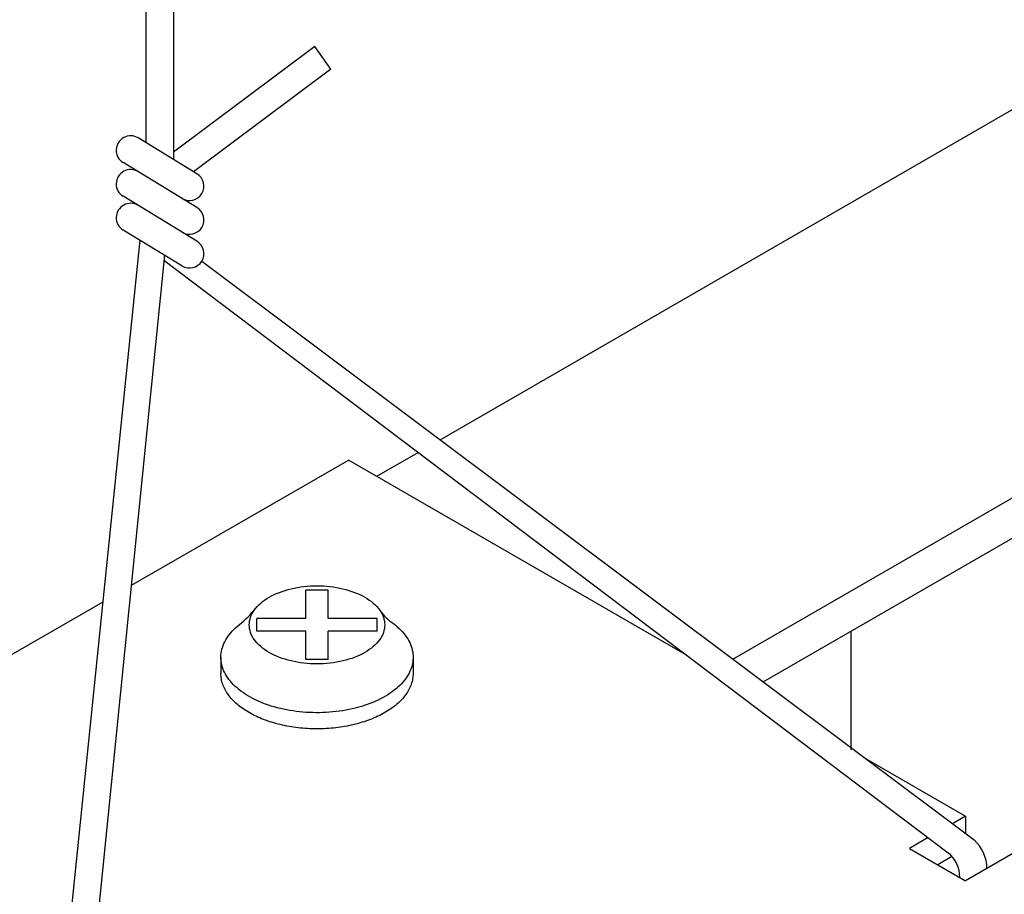
# Model space of a CAD drawing. Extents: x 36 to 131, y 3 to 133.
# Drawn here: x 59 to 63, y 24 to 27 of the extents above; entities that cross this region are included whole.
import ezdxf

# ---------------------------------------------------------------- set-up
doc = ezdxf.new("R2010")
doc.units = 0
doc.layers.get('0').update_dxf_attribs({"linetype": 'CONTINUOUS'})
doc.layers.add('DETAIL', color=1, linetype='CONTINUOUS')
doc.layers.add('PLABEL', color=4, linetype='CONTINUOUS')

msp = doc.modelspace()

# ---------------------------------------------------------------- linework, layer by layer
for p, q in [((60.5395, 25.8391), (72.1337, 32.5331)), ((61.6699, 24.9918), (73.4327, 31.7831)), ((61.7874, 24.9036), (73.4327, 31.6271)), ((60.2953, 25.6982), (60.455, 25.7904)), ((60.0209, 25.149), (60.0209, 25.2586)), ((60.1067, 25.2586), (60.0209, 25.2586)), ((60.1067, 25.149), (60.1067, 25.2586)), ((59.8311, 25.0995), (59.8311, 25.149)), ((60.0209, 25.149), (59.8311, 25.149)), ((60.2965, 25.149), (60.1067, 25.149)), ((60.2965, 25.0995), (60.2965, 25.149)), ((60.0209, 25.0995), (59.8311, 25.0995)), ((60.0209, 24.9899), (60.0209, 25.0995)), ((60.2965, 25.0995), (60.1067, 25.0995)), ((60.1067, 24.9899), (60.1067, 25.0995)), ((59.6927, 24.9992), (59.6927, 24.9367)), ((60.1067, 24.9899), (60.0209, 24.9899)), ((60.4349, 24.9992), (60.4349, 24.9367))]:
    msp.add_line(p, q)
for points in [[(59.8023, 25.1242, 0), (59.8026, 25.1316, 0), (59.8036, 25.139, 0), (59.8052, 25.1464, 0), (59.8074, 25.1537, 0), (59.8102, 25.1609, 0), (59.8136, 25.1681, 0), (59.8176, 25.1751, 0), (59.8222, 25.182, 0), (59.8274, 25.1888, 0), (59.8332, 25.1954, 0), (59.8395, 25.2019, 0), (59.8464, 25.2081, 0), (59.8538, 25.2142, 0), (59.8617, 25.22, 0), (59.8701, 25.2256, 0), (59.8789, 25.231, 0), (59.8882, 25.2361, 0), (59.8979, 25.2409, 0), (59.908, 25.2455, 0), (59.9185, 25.2498, 0), (59.9294, 25.2537, 0), (59.9405, 25.2574, 0), (59.952, 25.2607, 0), (59.9637, 25.2637, 0), (59.9757, 25.2664, 0), (59.9879, 25.2687, 0), (60.0003, 25.2707, 0), (60.0128, 25.2723, 0), (60.0254, 25.2736, 0), (60.0382, 25.2745, 0), (60.051, 25.275, 0), (60.0638, 25.2752, 0), (60.0766, 25.275, 0), (60.0894, 25.2745, 0), (60.1022, 25.2736, 0), (60.1148, 25.2723, 0), (60.1273, 25.2707, 0), (60.1397, 25.2687, 0), (60.1519, 25.2664, 0), (60.1639, 25.2637, 0), (60.1756, 25.2607, 0), (60.1871, 25.2574, 0), (60.1982, 25.2537, 0), (60.2091, 25.2498, 0), (60.2196, 25.2455, 0), (60.2297, 25.2409, 0), (60.2394, 25.2361, 0), (60.2487, 25.231, 0), (60.2576, 25.2256, 0), (60.2659, 25.22, 0), (60.2738, 25.2142, 0), (60.2812, 25.2081, 0), (60.2881, 25.2019, 0), (60.2944, 25.1954, 0), (60.3002, 25.1888, 0), (60.3054, 25.182, 0), (60.31, 25.1751, 0), (60.314, 25.1681, 0), (60.3175, 25.1609, 0), (60.3203, 25.1537, 0), (60.3225, 25.1464, 0), (60.324, 25.139, 0), (60.325, 25.1316, 0), (60.3253, 25.1242, 0), (60.325, 25.1168, 0), (60.324, 25.1094, 0), (60.3225, 25.1021, 0), (60.3203, 25.0948, 0), (60.3175, 25.0876, 0), (60.314, 25.0804, 0), (60.31, 25.0734, 0), (60.3054, 25.0665, 0), (60.3002, 25.0597, 0), (60.2944, 25.0531, 0), (60.2881, 25.0466, 0), (60.2812, 25.0404, 0), (60.2738, 25.0343, 0), (60.2659, 25.0285, 0), (60.2576, 25.0229, 0), (60.2487, 25.0175, 0), (60.2394, 25.0124, 0), (60.2297, 25.0075, 0), (60.2196, 25.003, 0), (60.2091, 24.9987, 0), (60.1982, 24.9948, 0), (60.1871, 24.9911, 0), (60.1756, 24.9878, 0), (60.1639, 24.9848, 0), (60.1519, 24.9821, 0), (60.1397, 24.9798, 0), (60.1273, 24.9778, 0), (60.1148, 24.9762, 0), (60.1022, 24.9749, 0), (60.0894, 24.974, 0), (60.0766, 24.9735, 0), (60.0638, 24.9733, 0), (60.051, 24.9735, 0), (60.0382, 24.974, 0), (60.0254, 24.9749, 0), (60.0128, 24.9762, 0), (60.0003, 24.9778, 0), (59.9879, 24.9798, 0), (59.9757, 24.9821, 0), (59.9637, 24.9848, 0), (59.952, 24.9878, 0), (59.9405, 24.9911, 0), (59.9294, 24.9948, 0), (59.9185, 24.9987, 0), (59.908, 25.003, 0), (59.8979, 25.0075, 0), (59.8882, 25.0124, 0), (59.8789, 25.0175, 0), (59.8701, 25.0229, 0), (59.8617, 25.0285, 0), (59.8538, 25.0343, 0), (59.8464, 25.0404, 0), (59.8395, 25.0466, 0), (59.8332, 25.0531, 0), (59.8274, 25.0597, 0), (59.8222, 25.0665, 0), (59.8176, 25.0734, 0), (59.8136, 25.0804, 0), (59.8102, 25.0876, 0), (59.8074, 25.0948, 0), (59.8052, 25.1021, 0), (59.8036, 25.1094, 0), (59.8026, 25.1168, 0), (59.8023, 25.1242, 0)], [(60.3511, 25.1349, 0), (60.3591, 25.129, 0), (60.3667, 25.123, 0), (60.374, 25.1168, 0), (60.3809, 25.1105, 0), (60.3875, 25.1041, 0), (60.3936, 25.0975, 0), (60.3993, 25.0908, 0), (60.4046, 25.084, 0), (60.4095, 25.0771, 0), (60.414, 25.0701, 0), (60.4181, 25.063, 0), (60.4217, 25.0559, 0), (60.4249, 25.0486, 0), (60.4277, 25.0413, 0), (60.43, 25.034, 0), (60.4319, 25.0266, 0), (60.4333, 25.0192, 0), (60.4343, 25.0118, 0), (60.4348, 25.0043, 0), (60.4349, 24.9968, 0), (60.4345, 24.9894, 0), (60.4337, 24.9819, 0), (60.4324, 24.9745, 0), (60.4307, 24.9671, 0), (60.4286, 24.9598, 0), (60.426, 24.9525, 0), (60.4229, 24.9452, 0), (60.4194, 24.938, 0), (60.4155, 24.9309, 0), (60.4112, 24.9239, 0), (60.4064, 24.9169, 0), (60.4013, 24.9101, 0), (60.3957, 24.9034, 0), (60.3897, 24.8967, 0), (60.3833, 24.8903, 0), (60.3765, 24.8839, 0), (60.3694, 24.8777, 0), (60.3619, 24.8716, 0), (60.354, 24.8657, 0), (60.3458, 24.8599, 0), (60.3372, 24.8544, 0), (60.3283, 24.849, 0), (60.3191, 24.8437, 0), (60.3095, 24.8387, 0), (60.2997, 24.8338, 0), (60.2896, 24.8292, 0), (60.2792, 24.8248, 0), (60.2685, 24.8205, 0), (60.2576, 24.8165, 0), (60.2465, 24.8127, 0), (60.2351, 24.8092, 0), (60.2236, 24.8059, 0), (60.2118, 24.8028, 0), (60.1999, 24.7999, 0), (60.1878, 24.7973, 0), (60.1755, 24.7949, 0), (60.1631, 24.7928, 0), (60.1506, 24.7909, 0), (60.138, 24.7893, 0), (60.1253, 24.7879, 0), (60.1125, 24.7868, 0), (60.0997, 24.786, 0), (60.0868, 24.7854, 0), (60.0739, 24.7851, 0), (60.0609, 24.785, 0), (60.048, 24.7852, 0), (60.0351, 24.7856, 0), (60.0223, 24.7863, 0), (60.0094, 24.7873, 0), (59.9967, 24.7885, 0), (59.984, 24.79, 0), (59.9715, 24.7917, 0), (59.959, 24.7937, 0), (59.9467, 24.7959, 0), (59.9345, 24.7984, 0), (59.9224, 24.8011, 0), (59.9106, 24.8041, 0), (59.8989, 24.8073, 0), (59.8874, 24.8107, 0), (59.8762, 24.8144, 0), (59.8651, 24.8183, 0), (59.8543, 24.8224, 0), (59.8438, 24.8267, 0), (59.8335, 24.8312, 0), (59.8235, 24.836, 0), (59.8138, 24.8409, 0), (59.8044, 24.846, 0), (59.7953, 24.8513, 0), (59.7866, 24.8568, 0), (59.7782, 24.8625, 0), (59.7701, 24.8683, 0), (59.7624, 24.8743, 0), (59.755, 24.8804, 0), (59.748, 24.8867, 0), (59.7414, 24.8931, 0), (59.7352, 24.8997, 0), (59.7294, 24.9063, 0), (59.724, 24.9131, 0), (59.719, 24.92, 0), (59.7145, 24.927, 0), (59.7103, 24.934, 0), (59.7066, 24.9412, 0), (59.7033, 24.9484, 0), (59.7005, 24.9557, 0), (59.6981, 24.963, 0), (59.6961, 24.9704, 0), (59.6946, 24.9778, 0), (59.6935, 24.9852, 0), (59.6929, 24.9927, 0), (59.6927, 25.0002, 0), (59.693, 25.0076, 0), (59.6937, 25.0151, 0), (59.6949, 25.0225, 0), (59.6965, 25.0299, 0), (59.6986, 25.0373, 0), (59.7011, 25.0446, 0), (59.7041, 25.0518, 0), (59.7075, 25.059, 0), (59.7113, 25.0662, 0), (59.7155, 25.0732, 0), (59.7202, 25.0802, 0), (59.7253, 25.087, 0), (59.7308, 25.0938, 0), (59.7367, 25.1004, 0), (59.743, 25.1069, 0), (59.7497, 25.1133, 0), (59.7568, 25.1196, 0), (59.7642, 25.1257, 0)], [(60.4349, 24.9367, 0), (60.4348, 24.9315, 0), (60.4345, 24.9262, 0), (60.4339, 24.921, 0), (60.4331, 24.9157, 0), (60.4321, 24.9105, 0), (60.4309, 24.9053, 0), (60.4294, 24.9001, 0), (60.4278, 24.8949, 0), (60.4259, 24.8898, 0), (60.4238, 24.8847, 0), (60.4215, 24.8796, 0), (60.4189, 24.8745, 0), (60.4162, 24.8695, 0), (60.4132, 24.8646, 0), (60.41, 24.8596, 0), (60.4067, 24.8547, 0), (60.4031, 24.8499, 0), (60.3993, 24.8451, 0), (60.3953, 24.8404, 0), (60.3911, 24.8357, 0), (60.3867, 24.8311, 0), (60.3821, 24.8266, 0), (60.3773, 24.8221, 0), (60.3724, 24.8177, 0), (60.3672, 24.8134, 0), (60.3619, 24.8091, 0), (60.3564, 24.8049, 0), (60.3507, 24.8008, 0), (60.3448, 24.7968, 0), (60.3388, 24.7929, 0), (60.3326, 24.789, 0), (60.3262, 24.7852, 0), (60.3197, 24.7816, 0), (60.313, 24.778, 0), (60.3062, 24.7745, 0), (60.2992, 24.7711, 0), (60.2921, 24.7678, 0), (60.2849, 24.7647, 0), (60.2775, 24.7616, 0), (60.27, 24.7586, 0), (60.2623, 24.7557, 0), (60.2546, 24.753, 0), (60.2467, 24.7503, 0), (60.2387, 24.7478, 0), (60.2307, 24.7454, 0), (60.2225, 24.7431, 0), (60.2142, 24.7409, 0), (60.2058, 24.7388, 0), (60.1974, 24.7368, 0), (60.1888, 24.735, 0), (60.1802, 24.7333, 0), (60.1715, 24.7317, 0), (60.1628, 24.7302, 0), (60.154, 24.7289, 0), (60.1451, 24.7277, 0), (60.1362, 24.7266, 0), (60.1273, 24.7256, 0), (60.1183, 24.7248, 0), (60.1092, 24.7241, 0), (60.1002, 24.7235, 0), (60.0911, 24.7231, 0), (60.082, 24.7227, 0), (60.0729, 24.7226, 0), (60.0638, 24.7225, 0), (60.0547, 24.7226, 0), (60.0456, 24.7227, 0), (60.0365, 24.7231, 0), (60.0274, 24.7235, 0), (60.0184, 24.7241, 0), (60.0094, 24.7248, 0), (60.0004, 24.7256, 0), (59.9914, 24.7266, 0), (59.9825, 24.7277, 0), (59.9736, 24.7289, 0), (59.9648, 24.7302, 0), (59.9561, 24.7317, 0), (59.9474, 24.7333, 0), (59.9388, 24.735, 0), (59.9303, 24.7368, 0), (59.9218, 24.7388, 0), (59.9134, 24.7409, 0), (59.9051, 24.7431, 0), (59.897, 24.7454, 0), (59.8889, 24.7478, 0), (59.8809, 24.7503, 0), (59.873, 24.753, 0), (59.8653, 24.7557, 0), (59.8576, 24.7586, 0), (59.8501, 24.7616, 0), (59.8427, 24.7647, 0), (59.8355, 24.7678, 0), (59.8284, 24.7711, 0), (59.8214, 24.7745, 0), (59.8146, 24.778, 0), (59.8079, 24.7816, 0), (59.8014, 24.7852, 0), (59.795, 24.789, 0), (59.7888, 24.7929, 0), (59.7828, 24.7968, 0), (59.7769, 24.8008, 0), (59.7713, 24.8049, 0), (59.7657, 24.8091, 0), (59.7604, 24.8134, 0), (59.7553, 24.8177, 0), (59.7503, 24.8221, 0), (59.7455, 24.8266, 0), (59.7409, 24.8311, 0), (59.7365, 24.8357, 0), (59.7323, 24.8404, 0), (59.7283, 24.8451, 0), (59.7246, 24.8499, 0), (59.721, 24.8547, 0), (59.7176, 24.8596, 0), (59.7144, 24.8646, 0), (59.7114, 24.8695, 0), (59.7087, 24.8745, 0), (59.7062, 24.8796, 0), (59.7038, 24.8847, 0), (59.7017, 24.8898, 0), (59.6998, 24.8949, 0), (59.6982, 24.9001, 0), (59.6967, 24.9053, 0), (59.6955, 24.9105, 0), (59.6945, 24.9157, 0), (59.6937, 24.921, 0), (59.6932, 24.9262, 0), (59.6928, 24.9315, 0), (59.6927, 24.9367, 0)]]:
    msp.add_polyline3d(points)
for centre, radius, start, end in [((59.5232, 25.4302), 0.3884, 308.3525, 321.5019), ((60.4831, 25.3091), 0.2186, 214.4617, 232.8492)]:
    msp.add_arc(centre, radius, start, end)
at = {"layer": 'DETAIL'}
for p, q in [((59.4023, 29.5602), (59.4023, 26.9871)), ((59.5094, 29.5602), (59.5094, 26.9218)), ((60.0561, 27.3585), (59.5094, 26.9503)), ((60.1176, 27.2708), (60.0561, 27.3585)), ((60.1176, 27.2708), (59.5875, 26.8742)), ((59.6003, 26.8664), (59.3731, 27.0049)), ((59.6003, 26.7361), (59.3152, 26.9098)), ((59.6003, 26.6057), (59.3152, 26.7795)), ((59.5424, 26.5107), (59.3152, 26.6491)), ((59.3799, 26.6097), (58.9777, 22.6928)), ((59.4745, 26.552), (59.0853, 22.6783)), ((59.4726, 26.5328), (62.5013, 24.244)), ((59.6189, 26.5292), (62.6014, 24.2934))]:
    msp.add_line(p, q, dxfattribs=at)
at = {"layer": 'DETAIL', "extrusion": (-1e-16, 0.816497, 0.57735)}
msp.add_line((62.1263, 24.641), (62.1263, 25.0993), dxfattribs=at)
at = {"layer": 'DETAIL'}
for centre, radius, start, end in [((59.3442, 26.9574), 0.0557, 58.6391, 238.6391), ((59.3442, 26.827), 0.0557, 58.6391, 238.6391), ((59.5714, 26.8189), 0.0557, 238.6391, 58.6391), ((59.3442, 26.6967), 0.0557, 58.6391, 238.6391), ((59.5714, 26.6885), 0.0557, 238.6391, 58.6391), ((59.5714, 26.5582), 0.0557, 238.6391, 58.6391), ((62.4982, 24.1805), 0.153, 1.1914, 47.575), ((62.4147, 24.1443), 0.1321, 1.7587, 48.9893)]:
    msp.add_arc(centre, radius, start, end, dxfattribs=at)
at = {"layer": 'PLABEL'}
for p, q in [((60.1868, 25.7608), (59.3463, 25.2756)), ((60.1868, 25.7608), (61.4891, 25.009)), ((59.2364, 25.2122), (56.7227, 23.7608)), ((62.176, 24.6123), (62.5683, 24.3858)), ((62.5683, 24.3858), (62.5174, 24.3564)), ((62.5683, 24.3858), (62.5683, 24.3182)), ((62.4239, 24.3025), (62.3518, 24.2608)), ((62.3518, 24.2608), (62.5683, 24.1358)), ((62.7848, 24.2608), (62.5683, 24.1358)), ((62.5157, 24.2294), (62.4609, 24.1978))]:
    msp.add_line(p, q, dxfattribs=at)

doc.saveas('drawing.dxf')
